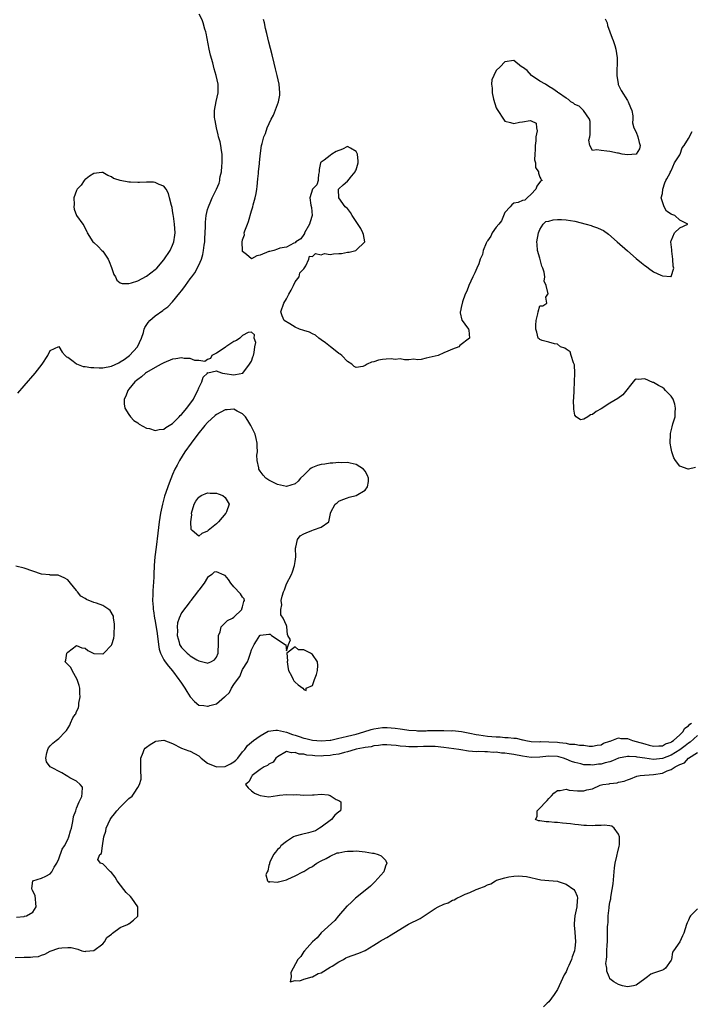
# Model space of a CAD drawing. Units: inches. Extents: x 2505000 to 2508000, y 1494000 to 1497000.
# Drawn here: x 2506600 to 2506754, y 1494223 to 1494448 of the extents above; entities that cross this region are included whole.
import ezdxf

# ---------------------------------------------------------------- set-up
doc = ezdxf.new("R2010")
doc.units = ezdxf.units.IN
doc.header["$MEASUREMENT"] = 0
doc.layers.add('LD25051494_2ft', color=214, linetype='Continuous')

msp = doc.modelspace()

# ---------------------------------------------------------------- linework, layer by layer
at = {"layer": 'LD25051494_2ft'}
for points, elevation in [([(2506599.61, 1494362.39), (2506601, 1494364.06), (2506603.56, 1494367), (2506605.12, 1494369), (2506606.42, 1494371), (2506607, 1494372.12), (2506609, 1494373.05), (2506609.75, 1494371.75), (2506610.42, 1494371), (2506610.71, 1494370.71), (2506611, 1494370.62), (2506612.26, 1494369.74), (2506613, 1494369.14), (2506614.52, 1494368.52), (2506615, 1494368.51), (2506616.25, 1494368.25), (2506617, 1494368.23), (2506618.17, 1494368.17), (2506619, 1494368.17), (2506621, 1494368.54), (2506622.66, 1494369.34), (2506623, 1494369.53), (2506623.9, 1494370.1), (2506625.13, 1494371), (2506626.98, 1494373), (2506627.85, 1494375), (2506628.3, 1494376.3), (2506628.47, 1494377), (2506628.6, 1494377.4), (2506629.43, 1494378.57), (2506629.81, 1494379), (2506631, 1494380.05), (2506632.73, 1494381.27), (2506633, 1494381.49), (2506633.87, 1494382.13), (2506635, 1494383.29), (2506636.67, 1494385.33), (2506637, 1494385.82), (2506637.56, 1494386.44), (2506637.92, 1494387), (2506639, 1494388.53), (2506639.36, 1494389), (2506640.1, 1494389.9), (2506641, 1494391.64), (2506641.58, 1494393), (2506641.93, 1494394.07), (2506642.09, 1494395), (2506642.22, 1494396.22), (2506642.33, 1494397), (2506642.35, 1494397.65), (2506642.5, 1494400.5), (2506642.49, 1494401.51), (2506642.69, 1494403), (2506643, 1494404.38), (2506643.19, 1494405), (2506643.71, 1494406.29), (2506644.04, 1494407), (2506645.04, 1494409), (2506645.61, 1494410.39), (2506645.75, 1494411), (2506645.81, 1494411.41), (2506645.88, 1494411.88), (2506646.16, 1494413), (2506646.24, 1494414.24), (2506646.33, 1494415), (2506646.3, 1494417), (2506646.15, 1494417.85), (2506646.01, 1494419), (2506645.84, 1494419.84), (2506645.49, 1494421), (2506645.42, 1494421.42), (2506644.99, 1494423), (2506644.7, 1494424.7), (2506644.61, 1494425), (2506644.56, 1494425.44), (2506644.58, 1494427), (2506644.98, 1494429.02), (2506645.39, 1494431), (2506645.37, 1494433), (2506644.92, 1494435), (2506644.48, 1494436.48), (2506644.15, 1494437.85), (2506643.66, 1494439.66), (2506643.37, 1494441), (2506642.67, 1494444.67), (2506642.6, 1494445), (2506642.39, 1494445.61), (2506641.99, 1494447), (2506641.71, 1494447.71), (2506641.05, 1494449)], 7192), ([(2506733.9, 1494447.9), (2506734.34, 1494447), (2506734.42, 1494446.42), (2506735.02, 1494445), (2506735.49, 1494443.49), (2506735.75, 1494443), (2506736.15, 1494441.85), (2506736.38, 1494441), (2506736.65, 1494439), (2506736.65, 1494437.35), (2506736.62, 1494436.62), (2506736.62, 1494435), (2506736.91, 1494433.09), (2506736.92, 1494432.92), (2506737.56, 1494431.56), (2506739, 1494429.25), (2506739.18, 1494429), (2506739.68, 1494427.68), (2506740.05, 1494427), (2506740.23, 1494425.77), (2506740.23, 1494425), (2506740.19, 1494424.19), (2506740.46, 1494423), (2506741, 1494422.03), (2506741.4, 1494421), (2506741.71, 1494419.71), (2506741.93, 1494419), (2506741.75, 1494418.25), (2506741, 1494416.99), (2506739, 1494416.84), (2506737.83, 1494417), (2506737, 1494417.22), (2506736.76, 1494417.24), (2506735, 1494417.64), (2506734.33, 1494417.67), (2506733, 1494417.85), (2506731.99, 1494418.01), (2506731, 1494417.82), (2506730.43, 1494419), (2506730.2, 1494420.2), (2506730.43, 1494421), (2506730.5, 1494421.5), (2506730.52, 1494423), (2506730.5, 1494424.5), (2506730.37, 1494425), (2506728.95, 1494427), (2506727.98, 1494427.98), (2506727, 1494428.39), (2506726.65, 1494428.65), (2506726.1, 1494429), (2506725.5, 1494429.5), (2506725, 1494429.78), (2506723.25, 1494431), (2506723.12, 1494431.12), (2506723, 1494431.18), (2506721.95, 1494431.95), (2506721, 1494432.49), (2506720.29, 1494433), (2506719, 1494433.73), (2506717.05, 1494435), (2506716.11, 1494436.11), (2506715, 1494436.91), (2506714.81, 1494437), (2506713, 1494438.38), (2506711, 1494438.08), (2506709.89, 1494437), (2506709, 1494436.11), (2506708.43, 1494435), (2506707.99, 1494434.01), (2506707.94, 1494433), (2506708.09, 1494432.09), (2506708.08, 1494431), (2506708.39, 1494429.61), (2506709, 1494427.62), (2506709.21, 1494427.21), (2506710.81, 1494424.81), (2506711, 1494424.57), (2506712.24, 1494424.24), (2506713, 1494424.05), (2506714.33, 1494424.33), (2506715, 1494424.4), (2506716.73, 1494424.73), (2506717, 1494424.64), (2506718.11, 1494424.11), (2506718.2, 1494423), (2506718.35, 1494422.35), (2506718.09, 1494421), (2506718.03, 1494420.03), (2506717.87, 1494419), (2506717.93, 1494418.07), (2506717.83, 1494417), (2506717.74, 1494415.74), (2506718.01, 1494415), (2506717.99, 1494413.99), (2506718.68, 1494413), (2506718.68, 1494412.68), (2506719, 1494411.78), (2506719.19, 1494411.41), (2506719.26, 1494411.26), (2506719.52, 1494411), (2506719.16, 1494410.84), (2506718.28, 1494409.72), (2506718.04, 1494409), (2506717, 1494407.9), (2506716.05, 1494407), (2506715.53, 1494406.47), (2506715, 1494406.4), (2506714.04, 1494405.96), (2506713, 1494405.81), (2506712.58, 1494405.42), (2506712.18, 1494405), (2506711, 1494403.66), (2506710.22, 1494401.78), (2506709.58, 1494401), (2506709, 1494400.31), (2506708.1, 1494399), (2506707.73, 1494398.27), (2506707, 1494397.2), (2506706.93, 1494397.07), (2506706.86, 1494397), (2506706.71, 1494396.71), (2506706.01, 1494395), (2506705.89, 1494394.11), (2506705.35, 1494393), (2506705, 1494391.94), (2506704.57, 1494391), (2506704.13, 1494389.87), (2506703.65, 1494389), (2506702.76, 1494387), (2506702.3, 1494385.7), (2506701.93, 1494385), (2506701.29, 1494383.29), (2506701, 1494381.96), (2506700.86, 1494381.14), (2506700.79, 1494381), (2506700.76, 1494380.76), (2506701.11, 1494379.11), (2506701.18, 1494379), (2506701.81, 1494378.19), (2506702.69, 1494377), (2506702.76, 1494376.76), (2506702.91, 1494375), (2506700.69, 1494373.31), (2506700.48, 1494373), (2506699, 1494372.44), (2506697.97, 1494371.97), (2506697, 1494371.58), (2506695.73, 1494371), (2506693, 1494370.37), (2506691.87, 1494370.13), (2506691, 1494370.03), (2506690.16, 1494370.16), (2506689, 1494370.04), (2506688.02, 1494369.98), (2506687, 1494370.22), (2506685.87, 1494370.13), (2506685, 1494370.25), (2506683.86, 1494370.14), (2506683, 1494370.08), (2506682.05, 1494369.95), (2506681, 1494369.59), (2506680.5, 1494369.5), (2506679.51, 1494369), (2506679, 1494368.69), (2506678.52, 1494368.52), (2506677, 1494368.24), (2506676.5, 1494368.5), (2506676, 1494369), (2506675, 1494369.61), (2506673.67, 1494371), (2506673.3, 1494371.3), (2506673, 1494371.49), (2506672.14, 1494372.14), (2506671.11, 1494373), (2506669.94, 1494373.94), (2506669, 1494374.62), (2506668.41, 1494375), (2506667.65, 1494375.65), (2506667, 1494375.94), (2506666.31, 1494376.31), (2506665, 1494376.71), (2506663.98, 1494377), (2506663, 1494377.46), (2506661.77, 1494378.23), (2506660.48, 1494379), (2506660.06, 1494380.06), (2506659.77, 1494381), (2506660.44, 1494383), (2506661, 1494383.92), (2506661.59, 1494385), (2506662.07, 1494385.93), (2506662.66, 1494387), (2506663, 1494387.84), (2506663.91, 1494389), (2506664.1, 1494389.9), (2506665, 1494390.78), (2506665.48, 1494391.48), (2506666.13, 1494393), (2506666.27, 1494393.74), (2506667, 1494393.62), (2506667.67, 1494394.33), (2506669, 1494394.04), (2506669.7, 1494394.3), (2506671, 1494394.1), (2506671.76, 1494394.24), (2506673, 1494394.28), (2506673.65, 1494394.35), (2506675, 1494394.61), (2506675.38, 1494394.62), (2506676.91, 1494395), (2506677, 1494395.06), (2506678.98, 1494397), (2506678.62, 1494398.62), (2506678.52, 1494399), (2506678.01, 1494400.01), (2506677, 1494401.59), (2506676.03, 1494403), (2506675.67, 1494403.67), (2506675, 1494404.57), (2506674.78, 1494404.78), (2506674.48, 1494405), (2506672.99, 1494407), (2506672.94, 1494408.94), (2506672.92, 1494409), (2506672.95, 1494409.05), (2506673, 1494409.06), (2506673.96, 1494410.04), (2506675, 1494410.83), (2506675.44, 1494411.41), (2506675.58, 1494411.58), (2506676.74, 1494413), (2506676.82, 1494413.18), (2506677, 1494413.47), (2506677.46, 1494415), (2506677.41, 1494415.41), (2506677.29, 1494417), (2506677, 1494417.62), (2506675.64, 1494418.36), (2506675, 1494418.76), (2506673.84, 1494418.16), (2506672.41, 1494417.59), (2506671.38, 1494417), (2506671, 1494416.72), (2506669.62, 1494415.62), (2506669, 1494415.2), (2506668.84, 1494415), (2506668.48, 1494413.52), (2506668.5, 1494413), (2506668.34, 1494412.34), (2506668.27, 1494411.41), (2506668.24, 1494411), (2506667.96, 1494410.04), (2506667, 1494409.05), (2506666.4, 1494407), (2506666.63, 1494405.37), (2506666.79, 1494404.79), (2506666.91, 1494403), (2506666.43, 1494401.57), (2506666.3, 1494401), (2506665.15, 1494399), (2506665.14, 1494398.86), (2506665, 1494398.64), (2506664.33, 1494397.67), (2506663.2, 1494397), (2506663, 1494396.78), (2506662.7, 1494396.7), (2506661, 1494395.77), (2506659.5, 1494395.5), (2506659, 1494395.3), (2506658.15, 1494395), (2506657.24, 1494394.76), (2506657, 1494394.74), (2506655, 1494393.92), (2506654.25, 1494393.75), (2506653, 1494393.12), (2506651.88, 1494394.12), (2506651, 1494394.81), (2506650.96, 1494395), (2506650.92, 1494396.92), (2506651, 1494397.41), (2506651.41, 1494398.59), (2506651.39, 1494399), (2506651.51, 1494399.51), (2506652.09, 1494401), (2506652.38, 1494401.62), (2506653, 1494404.06), (2506653.35, 1494405), (2506653.44, 1494405.44), (2506653.9, 1494407), (2506654.06, 1494408.06), (2506654.26, 1494409), (2506654.34, 1494409.66), (2506654.5, 1494411.41), (2506654.61, 1494412.61), (2506654.63, 1494413), (2506654.85, 1494414.85), (2506654.85, 1494415), (2506655, 1494416.62), (2506655.35, 1494419), (2506655.44, 1494419.44), (2506655.88, 1494421), (2506656.26, 1494421.74), (2506656.61, 1494423), (2506657.51, 1494425), (2506658.07, 1494425.93), (2506659.23, 1494429), (2506659.48, 1494430.52), (2506659.53, 1494431), (2506659.35, 1494433), (2506658.89, 1494435), (2506658.52, 1494436.52), (2506658.19, 1494437.81), (2506657.74, 1494439.74), (2506657, 1494442.58), (2506656.55, 1494444.55), (2506656.24, 1494445.76), (2506655.97, 1494447), (2506655.81, 1494447.81)], 7190), ([(2506754.56, 1494345.44), (2506753, 1494345.03), (2506752.93, 1494345.07), (2506751, 1494345.75), (2506750, 1494347), (2506749.63, 1494347.63), (2506749.13, 1494349), (2506749, 1494349.72), (2506748.8, 1494351), (2506748.83, 1494353), (2506748.85, 1494353.15), (2506749.26, 1494354.74), (2506749.4, 1494355.4), (2506749.9, 1494357), (2506749.95, 1494357.95), (2506750.02, 1494359), (2506749.86, 1494359.86), (2506749.44, 1494361), (2506749, 1494361.71), (2506747.75, 1494363), (2506747.41, 1494363.41), (2506747, 1494363.69), (2506746.15, 1494364.15), (2506745, 1494364.84), (2506744.85, 1494364.85), (2506743, 1494365.68), (2506741.49, 1494365.49), (2506741, 1494365.59), (2506740.65, 1494365.35), (2506737.96, 1494362.04), (2506736.83, 1494361.17), (2506735, 1494360.09), (2506733, 1494358.82), (2506731.82, 1494358.18), (2506731, 1494357.52), (2506730.53, 1494357.47), (2506729.92, 1494357), (2506729, 1494356.49), (2506728.29, 1494356.29), (2506727.31, 1494357), (2506727, 1494357.41), (2506726.74, 1494358.74), (2506726.78, 1494359), (2506726.71, 1494360.7), (2506726.75, 1494361.24), (2506726.79, 1494363), (2506726.96, 1494367), (2506726.87, 1494368.87), (2506726.84, 1494369), (2506726.66, 1494369.34), (2506726.13, 1494371), (2506725.88, 1494371.88), (2506725, 1494372.47), (2506724.72, 1494372.72), (2506723.71, 1494373), (2506723, 1494373.6), (2506722.34, 1494373.66), (2506721, 1494374.06), (2506719.54, 1494374.46), (2506719, 1494374.63), (2506718.8, 1494374.8), (2506718.63, 1494375), (2506718.32, 1494376.32), (2506718.05, 1494377), (2506718.04, 1494377.96), (2506718.14, 1494379), (2506718.54, 1494380.54), (2506718.63, 1494381), (2506719, 1494382.37), (2506719.63, 1494382.37), (2506720.58, 1494383), (2506720.35, 1494384.35), (2506720.79, 1494385), (2506720.89, 1494385.11), (2506720.42, 1494387), (2506719.98, 1494387.98), (2506720.11, 1494389), (2506719.97, 1494390.03), (2506719.63, 1494391), (2506719.45, 1494391.45), (2506719, 1494393.25), (2506718.42, 1494395), (2506718.34, 1494396.34), (2506718.29, 1494397), (2506718.66, 1494399), (2506719, 1494399.77), (2506719.76, 1494401), (2506720.36, 1494401.64), (2506721, 1494401.68), (2506721.99, 1494402.01), (2506723, 1494402.05), (2506723.94, 1494402.06), (2506725, 1494402.02), (2506727, 1494401.67), (2506729.59, 1494401), (2506730.7, 1494400.7), (2506731, 1494400.58), (2506732.2, 1494400.2), (2506733, 1494399.78), (2506733.55, 1494399.55), (2506734.7, 1494398.7), (2506736.66, 1494397), (2506739, 1494394.91), (2506741, 1494393.18), (2506742.22, 1494392.22), (2506743, 1494391.54), (2506743.35, 1494391.35), (2506743.79, 1494391), (2506745, 1494390.16), (2506746.66, 1494389.34), (2506747, 1494389.21), (2506748.96, 1494389.04), (2506749, 1494389.08), (2506749.59, 1494391), (2506749.43, 1494391.43), (2506749.42, 1494393), (2506749.16, 1494394.84), (2506749.14, 1494395), (2506749.19, 1494395.19), (2506748.96, 1494396.96), (2506748.96, 1494397.04), (2506749, 1494397.21), (2506749.79, 1494399), (2506751, 1494400.21), (2506752.79, 1494401), (2506751, 1494401.92), (2506749.87, 1494403), (2506749.19, 1494403.19), (2506749, 1494403.34), (2506747.96, 1494403.96), (2506747.38, 1494405), (2506746.75, 1494407), (2506747, 1494408.06), (2506747.13, 1494409), (2506747.56, 1494410.44), (2506747.81, 1494411), (2506748.03, 1494411.41), (2506748.75, 1494412.75), (2506748.84, 1494413), (2506748.87, 1494413.13), (2506749, 1494413.24), (2506749.78, 1494415), (2506751, 1494416.87), (2506751.07, 1494417), (2506751.55, 1494418.45), (2506751.95, 1494419), (2506753, 1494420.59), (2506753.82, 1494422.18)], 7190), ([(2506599.32, 1494242.68), (2506601, 1494242.81), (2506601.13, 1494242.88), (2506601.56, 1494243), (2506603, 1494243.83), (2506603.82, 1494245), (2506603.59, 1494247.59), (2506602.88, 1494248.88), (2506602.77, 1494249.23), (2506603, 1494251), (2506605, 1494251.55), (2506606.02, 1494252.03), (2506607, 1494252.56), (2506607.34, 1494253), (2506607.92, 1494254.08), (2506608.54, 1494255), (2506609, 1494255.99), (2506609.76, 1494258.24), (2506610.26, 1494259), (2506611, 1494260.41), (2506611.29, 1494261), (2506611.63, 1494262.37), (2506611.87, 1494263), (2506612.12, 1494264.12), (2506612.26, 1494265), (2506612.33, 1494265.67), (2506612.82, 1494267), (2506613, 1494267.55), (2506613.59, 1494269), (2506614.21, 1494270.21), (2506614.32, 1494271), (2506614.35, 1494272.35), (2506613.87, 1494273), (2506613, 1494273.76), (2506611.46, 1494274.54), (2506611, 1494274.82), (2506610.63, 1494275), (2506609.64, 1494275.64), (2506606.95, 1494277), (2506606.18, 1494278.18), (2506605.96, 1494279), (2506606.23, 1494280.23), (2506606.42, 1494281), (2506606.63, 1494281.37), (2506607, 1494281.82), (2506607.61, 1494282.39), (2506608.34, 1494283), (2506609, 1494283.46), (2506610.38, 1494285), (2506610.7, 1494285.3), (2506611.47, 1494286.53), (2506611.62, 1494287), (2506612.2, 1494288.2), (2506612.7, 1494289), (2506612.85, 1494289.15), (2506613, 1494289.63), (2506613.5, 1494290.5), (2506613.53, 1494291), (2506613.53, 1494291.53), (2506613.88, 1494293), (2506613.79, 1494293.79), (2506613.78, 1494295), (2506613.64, 1494295.64), (2506613.18, 1494297), (2506612.02, 1494299), (2506611.73, 1494299.73), (2506610.7, 1494300.7), (2506610.45, 1494301), (2506610.6, 1494301.4), (2506610.77, 1494303), (2506611, 1494303.25), (2506613, 1494304.77), (2506614.23, 1494304.23), (2506615, 1494304.1), (2506615.59, 1494303.59), (2506616.85, 1494303), (2506617, 1494302.92), (2506619, 1494302.8), (2506619.13, 1494302.87), (2506619.23, 1494303), (2506621, 1494304.81), (2506621.09, 1494305), (2506621.55, 1494306.45), (2506621.62, 1494307), (2506621.6, 1494307.6), (2506621.69, 1494309), (2506621.67, 1494309.67), (2506621.49, 1494311), (2506621.45, 1494311.45), (2506620.72, 1494312.72), (2506620.41, 1494313), (2506619, 1494313.88), (2506617.61, 1494314.39), (2506617, 1494314.59), (2506615.27, 1494315.27), (2506615, 1494315.47), (2506613.98, 1494315.98), (2506613.25, 1494317), (2506613.12, 1494317.12), (2506613, 1494317.3), (2506611.63, 1494319), (2506611.34, 1494319.34), (2506611, 1494319.71), (2506610.2, 1494320.2), (2506609, 1494320.73), (2506608.79, 1494320.79), (2506607, 1494320.84), (2506606.87, 1494320.87), (2506605, 1494321.04), (2506603, 1494321.7), (2506601, 1494322.42), (2506599.16, 1494322.84)], 7192), ([(2506599, 1494233.43), (2506601, 1494233.56), (2506602.51, 1494233.49), (2506603, 1494233.57), (2506604.31, 1494233.69), (2506605, 1494234.01), (2506605.76, 1494234.24), (2506607, 1494234.93), (2506609, 1494235.6), (2506609.68, 1494235.68), (2506611, 1494235.76), (2506611.75, 1494235.75), (2506613.34, 1494235.34), (2506614.25, 1494235), (2506615, 1494234.83), (2506615.13, 1494234.87), (2506617, 1494235.02), (2506619, 1494236.57), (2506619.38, 1494237), (2506619.95, 1494238.05), (2506621, 1494238.8), (2506621.21, 1494239), (2506623, 1494240.27), (2506624.67, 1494241), (2506624.88, 1494241.12), (2506625, 1494241.17), (2506626.04, 1494241.96), (2506627, 1494242.92), (2506627.06, 1494243), (2506627.06, 1494243.06), (2506627, 1494245), (2506625.65, 1494247), (2506625.37, 1494247.37), (2506624.33, 1494248.33), (2506623.84, 1494249), (2506622.32, 1494251), (2506621.84, 1494251.84), (2506621, 1494252.84), (2506620.79, 1494253), (2506619, 1494254.87), (2506618.51, 1494255), (2506617.88, 1494255.88), (2506618.38, 1494257), (2506618.76, 1494257.24), (2506618.95, 1494259), (2506619.29, 1494261), (2506619.71, 1494262.29), (2506619.78, 1494263), (2506620.7, 1494265), (2506621, 1494265.42), (2506621.72, 1494266.28), (2506622.23, 1494267), (2506623, 1494267.8), (2506624.2, 1494269), (2506624.61, 1494269.39), (2506625, 1494269.8), (2506625.7, 1494270.3), (2506626.21, 1494271), (2506627, 1494272.31), (2506627.44, 1494273), (2506627.79, 1494274.21), (2506627.81, 1494275), (2506627.74, 1494275.74), (2506627.73, 1494279), (2506628.26, 1494280.26), (2506628.49, 1494281), (2506628.71, 1494281.29), (2506629, 1494281.51), (2506629.88, 1494282.12), (2506631, 1494282.84), (2506631.15, 1494282.85), (2506633, 1494283.13), (2506635, 1494282.33), (2506637, 1494281.3), (2506637.86, 1494281), (2506638.69, 1494280.69), (2506639, 1494280.59), (2506641, 1494279.55), (2506641.54, 1494279), (2506643, 1494277.87), (2506645, 1494277), (2506647, 1494277.12), (2506648.26, 1494277.74), (2506649, 1494278.15), (2506649.48, 1494278.52), (2506649.92, 1494279), (2506651, 1494280.43), (2506651.5, 1494281), (2506652.13, 1494281.87), (2506653.49, 1494283), (2506655, 1494284.1), (2506656.85, 1494285.15), (2506658.61, 1494285.39), (2506659, 1494285.37), (2506661, 1494284.95), (2506662.42, 1494284.42), (2506663, 1494284.27), (2506663.95, 1494283.95), (2506665, 1494283.59), (2506665.49, 1494283.49), (2506667, 1494283.1), (2506669, 1494282.93), (2506671, 1494283.11), (2506671.14, 1494283.14), (2506673, 1494283.57), (2506673.72, 1494283.72), (2506675, 1494284.05), (2506677, 1494284.51), (2506678.7, 1494285), (2506680.43, 1494285.57), (2506681, 1494285.73), (2506683, 1494286.04), (2506684.02, 1494285.98), (2506685, 1494285.96), (2506685.87, 1494285.87), (2506687, 1494285.67), (2506688.56, 1494285.44), (2506689, 1494285.4), (2506690.71, 1494285.29), (2506691, 1494285.28), (2506693, 1494285.28), (2506693.3, 1494285.3), (2506695, 1494285.32), (2506696.68, 1494285.32), (2506697, 1494285.34), (2506698.72, 1494285.28), (2506699, 1494285.29), (2506701.09, 1494285.09), (2506701.42, 1494285), (2506703, 1494284.74), (2506704.43, 1494284.43), (2506705, 1494284.33), (2506707, 1494284.03), (2506707.98, 1494283.98), (2506709, 1494283.85), (2506709.87, 1494283.87), (2506711, 1494283.72), (2506711.74, 1494283.74), (2506713, 1494283.55), (2506713.53, 1494283.53), (2506715, 1494283.19), (2506715.17, 1494283.17), (2506715.79, 1494283), (2506717, 1494282.84), (2506719, 1494282.75), (2506719.23, 1494282.77), (2506721, 1494282.76), (2506723, 1494282.65), (2506723.45, 1494282.55), (2506725, 1494282.44), (2506725.77, 1494282.23), (2506727, 1494282.21), (2506728.07, 1494281.93), (2506729, 1494281.93), (2506730.27, 1494281.73), (2506731, 1494281.71), (2506732.07, 1494281.93), (2506733, 1494282.06), (2506733.57, 1494282.43), (2506735, 1494282.87), (2506735.08, 1494282.92), (2506735.45, 1494283), (2506737, 1494283.68), (2506737.51, 1494283.51), (2506739, 1494283.46), (2506740.2, 1494283), (2506741, 1494282.84), (2506743, 1494282.29), (2506744, 1494282), (2506745, 1494281.75), (2506746.17, 1494281.83), (2506747, 1494281.81), (2506747.74, 1494282.26), (2506749, 1494282.66), (2506749.19, 1494282.81), (2506749.53, 1494283), (2506751, 1494284.32), (2506751.7, 1494285), (2506752.17, 1494285.83), (2506753, 1494286.42), (2506753.25, 1494286.74), (2506753.64, 1494287)], 7190), ([(2506755, 1494284.19), (2506753.37, 1494282.63), (2506753, 1494282.4), (2506752.22, 1494281.78), (2506751, 1494280.9), (2506749, 1494279.7), (2506747, 1494278.91), (2506745, 1494278.69), (2506742.97, 1494278.97), (2506741.26, 1494279.26), (2506741, 1494279.33), (2506739.37, 1494279.37), (2506739, 1494279.41), (2506737, 1494278.98), (2506735.62, 1494278.38), (2506735, 1494278.19), (2506733.92, 1494277.92), (2506733, 1494277.65), (2506732.41, 1494277.59), (2506731, 1494277.41), (2506730.55, 1494277.45), (2506729, 1494277.48), (2506728.33, 1494277.67), (2506727, 1494277.98), (2506726.24, 1494278.24), (2506725, 1494278.78), (2506724.36, 1494279), (2506723.3, 1494279.3), (2506723, 1494279.36), (2506721, 1494279.47), (2506719, 1494279.26), (2506717, 1494279.18), (2506715, 1494279.44), (2506713, 1494279.81), (2506711.95, 1494279.95), (2506711, 1494280.11), (2506710.17, 1494280.17), (2506709, 1494280.34), (2506708.33, 1494280.33), (2506707, 1494280.46), (2506706.42, 1494280.42), (2506705, 1494280.49), (2506704.48, 1494280.48), (2506702.63, 1494280.63), (2506700.91, 1494280.91), (2506700.44, 1494281), (2506697, 1494281.47), (2506695, 1494281.65), (2506693, 1494281.67), (2506692.34, 1494281.66), (2506691, 1494281.59), (2506690.4, 1494281.6), (2506689, 1494281.56), (2506688.36, 1494281.64), (2506687, 1494281.71), (2506686.14, 1494281.86), (2506685, 1494281.95), (2506683.98, 1494282.02), (2506683, 1494282.04), (2506682.1, 1494281.9), (2506681, 1494281.82), (2506680.38, 1494281.62), (2506679, 1494281.43), (2506678.67, 1494281.33), (2506677, 1494281.06), (2506676.73, 1494281), (2506675, 1494280.43), (2506674.32, 1494280.32), (2506673, 1494279.9), (2506671.74, 1494279.74), (2506671, 1494279.57), (2506669.52, 1494279.52), (2506669, 1494279.48), (2506667.54, 1494279.55), (2506667, 1494279.61), (2506665.68, 1494279.68), (2506665, 1494279.89), (2506663.91, 1494279.91), (2506663, 1494280.33), (2506662.2, 1494280.2), (2506661, 1494280.49), (2506659, 1494279.32), (2506658.62, 1494279), (2506657.95, 1494278.05), (2506657, 1494277.66), (2506656.67, 1494277.33), (2506655.91, 1494277), (2506655, 1494276.37), (2506653.18, 1494275), (2506653.13, 1494274.87), (2506653, 1494274.76), (2506652.44, 1494273.56), (2506651.64, 1494273), (2506652.25, 1494272.25), (2506653, 1494271.56), (2506653.33, 1494271.33), (2506653.68, 1494271), (2506654.62, 1494270.63), (2506655, 1494270.45), (2506657, 1494270.18), (2506659, 1494270.46), (2506659.45, 1494270.55), (2506661, 1494270.71), (2506662.63, 1494270.63), (2506663.33, 1494270.67), (2506665, 1494270.56), (2506667, 1494270.63), (2506667.39, 1494270.61), (2506669, 1494270.75), (2506670.6, 1494270.59), (2506671, 1494270.44), (2506672.42, 1494269.58), (2506673, 1494269.29), (2506673.45, 1494269), (2506673.47, 1494267.47), (2506673.38, 1494267), (2506673, 1494266.75), (2506672.06, 1494265.94), (2506671.29, 1494265), (2506669, 1494263.24), (2506668.57, 1494263), (2506667.63, 1494262.37), (2506666.1, 1494261.9), (2506664.44, 1494261.56), (2506663, 1494261.15), (2506662.66, 1494261), (2506661, 1494259.95), (2506659.76, 1494259), (2506659.49, 1494258.51), (2506659, 1494258.11), (2506658.51, 1494257.49), (2506658.06, 1494257), (2506657.22, 1494255.22), (2506657.14, 1494255), (2506657.17, 1494254.83), (2506657, 1494254.47), (2506656.75, 1494253.25), (2506656.61, 1494253), (2506656.33, 1494252.33), (2506656.66, 1494251), (2506657, 1494250.68), (2506657.21, 1494250.79), (2506659, 1494250.67), (2506659.23, 1494250.77), (2506661, 1494251.22), (2506661.35, 1494251.35), (2506663, 1494252.08), (2506664.76, 1494253), (2506664.91, 1494253.09), (2506665, 1494253.12), (2506666.13, 1494253.87), (2506667, 1494254.28), (2506667.41, 1494254.59), (2506668.01, 1494255), (2506669, 1494255.54), (2506670.1, 1494256.1), (2506671, 1494256.62), (2506672.66, 1494257.34), (2506673, 1494257.36), (2506674.36, 1494257.64), (2506675, 1494257.71), (2506676.26, 1494257.74), (2506677, 1494257.8), (2506678.35, 1494257.65), (2506679, 1494257.63), (2506680.69, 1494257.31), (2506681, 1494257.27), (2506682.02, 1494257), (2506682.68, 1494256.68), (2506683.67, 1494255.67), (2506684.01, 1494255), (2506683.67, 1494254.33), (2506683.26, 1494253), (2506681.26, 1494250.74), (2506681, 1494250.52), (2506680.22, 1494249.78), (2506679, 1494248.74), (2506676.84, 1494247), (2506675.91, 1494246.09), (2506675, 1494245.27), (2506674.85, 1494245.15), (2506672.89, 1494243), (2506672.08, 1494241.92), (2506669, 1494239.08), (2506668.04, 1494237.96), (2506666.98, 1494237.02), (2506665.16, 1494235), (2506665.12, 1494234.88), (2506665, 1494234.79), (2506664.31, 1494233.69), (2506663.66, 1494233), (2506662.05, 1494230.05), (2506662.07, 1494229), (2506661.88, 1494227.88), (2506663, 1494228.17), (2506664.08, 1494228.08), (2506665, 1494228.47), (2506666.9, 1494229), (2506666.97, 1494229.03), (2506667, 1494229.03), (2506668.24, 1494229.76), (2506669, 1494229.97), (2506671, 1494231.21), (2506671.5, 1494231.5), (2506673, 1494232.47), (2506674.06, 1494233), (2506674.63, 1494233.37), (2506675, 1494233.5), (2506676.07, 1494233.93), (2506677.55, 1494234.45), (2506679, 1494235.08), (2506681, 1494236.26), (2506682.23, 1494237), (2506682.69, 1494237.31), (2506683, 1494237.46), (2506683.96, 1494238.04), (2506685, 1494238.6), (2506685.58, 1494239), (2506688.96, 1494241.04), (2506691.62, 1494242.38), (2506692.52, 1494243), (2506693.9, 1494243.9), (2506695, 1494244.61), (2506695.7, 1494245), (2506697, 1494245.6), (2506698.03, 1494245.97), (2506699, 1494246.52), (2506699.37, 1494246.63), (2506699.96, 1494247), (2506701, 1494247.45), (2506701.89, 1494247.89), (2506703, 1494248.32), (2506704.38, 1494249), (2506704.84, 1494249.15), (2506705, 1494249.24), (2506706.35, 1494249.65), (2506707, 1494250.07), (2506707.74, 1494250.26), (2506708.87, 1494251), (2506709.1, 1494251.1), (2506711, 1494251.65), (2506711.89, 1494251.88), (2506713, 1494252.02), (2506714.09, 1494252.09), (2506715, 1494252.06), (2506715.94, 1494251.94), (2506719.19, 1494251.19), (2506721, 1494251.07), (2506721.06, 1494251.06), (2506723, 1494250.88), (2506723.17, 1494250.83), (2506725, 1494250.17), (2506726.77, 1494249), (2506727, 1494248.69), (2506727.5, 1494247.5), (2506727.6, 1494247), (2506727.49, 1494246.51), (2506727.4, 1494245), (2506727.01, 1494242.99), (2506726.79, 1494241.21), (2506726.8, 1494241), (2506726.83, 1494240.83), (2506727, 1494239.2), (2506727.13, 1494237), (2506727, 1494235.58), (2506726.92, 1494235), (2506726.37, 1494233.63), (2506726.18, 1494233), (2506725.59, 1494231.59), (2506725.33, 1494231), (2506725, 1494230.14), (2506724.54, 1494229.46), (2506723.79, 1494227.79), (2506723.4, 1494227), (2506723, 1494226.11), (2506722.53, 1494225.47), (2506722.23, 1494225), (2506721, 1494223.34), (2506720.67, 1494223), (2506719.8, 1494222.2)], 7188), ([(2506755, 1494244.57), (2506753.43, 1494243), (2506753.25, 1494242.75), (2506753, 1494242.01), (2506752.65, 1494241.35), (2506752.49, 1494241), (2506751.94, 1494239), (2506751.58, 1494238.42), (2506751.03, 1494237), (2506749.58, 1494235), (2506749.35, 1494234.65), (2506749.05, 1494233), (2506749, 1494232.85), (2506747.69, 1494231), (2506747.31, 1494230.69), (2506747, 1494230.52), (2506745, 1494229.87), (2506744.38, 1494229.62), (2506743.61, 1494229), (2506743, 1494228.58), (2506741, 1494227.14), (2506740.38, 1494227), (2506739, 1494226.77), (2506737.9, 1494227), (2506737, 1494227.29), (2506735.92, 1494227.92), (2506735, 1494228.61), (2506734.87, 1494228.87), (2506734.86, 1494229), (2506734.32, 1494230.32), (2506734.3, 1494231), (2506734.1, 1494232.1), (2506734.19, 1494233), (2506734.33, 1494233.67), (2506734.33, 1494235), (2506734.36, 1494236.36), (2506734.44, 1494237), (2506734.43, 1494238.43), (2506734.47, 1494239), (2506734.45, 1494240.45), (2506734.5, 1494241), (2506734.59, 1494241.41), (2506734.63, 1494243), (2506734.81, 1494244.81), (2506734.86, 1494245), (2506735, 1494246.11), (2506735.18, 1494246.82), (2506735.21, 1494247.21), (2506735.55, 1494249), (2506735.72, 1494250.28), (2506735.94, 1494253), (2506736.05, 1494253.95), (2506736.22, 1494255), (2506736.61, 1494256.61), (2506736.68, 1494257), (2506736.7, 1494257.3), (2506737.13, 1494258.88), (2506737.18, 1494259.18), (2506737.19, 1494261), (2506737, 1494261.64), (2506736.01, 1494263), (2506735.47, 1494263.47), (2506735, 1494263.52), (2506733.69, 1494263.69), (2506733, 1494263.59), (2506731.61, 1494263.61), (2506731, 1494263.52), (2506729.63, 1494263.63), (2506729, 1494263.6), (2506727.79, 1494263.79), (2506727, 1494263.82), (2506725.99, 1494263.99), (2506724.17, 1494264.17), (2506723, 1494264.32), (2506722.31, 1494264.31), (2506721, 1494264.45), (2506720.43, 1494264.43), (2506719, 1494264.67), (2506718.68, 1494264.68), (2506717.97, 1494265), (2506718.33, 1494265.67), (2506718.4, 1494267), (2506719, 1494267.55), (2506720.34, 1494269), (2506720.64, 1494269.36), (2506721, 1494269.77), (2506721.62, 1494270.38), (2506722.15, 1494271), (2506723, 1494271.64), (2506723.63, 1494271.63), (2506725, 1494271.93), (2506725.7, 1494271.7), (2506727.56, 1494271.56), (2506729, 1494271.55), (2506729.76, 1494271.76), (2506731, 1494272.02), (2506732.81, 1494272.81), (2506733.42, 1494273), (2506734.83, 1494273.17), (2506735, 1494273.22), (2506736.65, 1494273.35), (2506737, 1494273.5), (2506738.29, 1494273.71), (2506739, 1494274.08), (2506739.69, 1494274.31), (2506741.14, 1494274.86), (2506741.92, 1494275), (2506745, 1494275.23), (2506747, 1494275.59), (2506748.13, 1494276.13), (2506749, 1494276.39), (2506749.9, 1494277), (2506751, 1494277.52), (2506752.07, 1494277.93), (2506752.98, 1494279), (2506755, 1494280.3)], 7186)]:
    msp.add_lwpolyline(points, dxfattribs=dict(at, elevation=elevation))
for points, elevation in [([(2506625.38, 1494410.62), (2506625, 1494410.58), (2506623.02, 1494411.02), (2506621.77, 1494411.41), (2506621.49, 1494411.49), (2506621, 1494411.85), (2506620.15, 1494412.15), (2506619, 1494412.79), (2506618.8, 1494412.8), (2506617, 1494412.62), (2506615.95, 1494411.95), (2506615.19, 1494411.41), (2506615, 1494411.27), (2506614.75, 1494411), (2506614.09, 1494409.91), (2506613.14, 1494409), (2506613, 1494408.7), (2506612.43, 1494407), (2506612.47, 1494405.53), (2506612.37, 1494405), (2506612.46, 1494404.46), (2506613, 1494402.98), (2506614.45, 1494401), (2506614.69, 1494400.69), (2506615, 1494400.01), (2506615.35, 1494399.35), (2506615.44, 1494399), (2506616.77, 1494397), (2506617, 1494396.81), (2506617.95, 1494395.95), (2506618.83, 1494395), (2506619, 1494394.84), (2506620.23, 1494393), (2506620.51, 1494392.51), (2506621, 1494391.09), (2506621.55, 1494389.55), (2506621.89, 1494389), (2506622.25, 1494388.25), (2506623, 1494387.58), (2506623.43, 1494387.43), (2506625, 1494387.47), (2506625.62, 1494387.62), (2506627, 1494388.1), (2506629, 1494389.11), (2506631, 1494390.63), (2506631.35, 1494391), (2506633, 1494392.88), (2506634.43, 1494395), (2506635, 1494396.24), (2506635.3, 1494397), (2506635.49, 1494398.51), (2506635.54, 1494399), (2506635.42, 1494401), (2506635.18, 1494402.82), (2506635.15, 1494403.15), (2506635, 1494404.17), (2506634.86, 1494404.86), (2506634.7, 1494405.3), (2506634.25, 1494407), (2506634.01, 1494408.01), (2506633.49, 1494409), (2506633, 1494409.73), (2506631.89, 1494410.11), (2506631, 1494410.54), (2506630.61, 1494410.61), (2506629, 1494410.63), (2506627.44, 1494410.56), (2506627, 1494410.56)], 7194), ([(2506629.71, 1494354.29), (2506631, 1494353.86), (2506631.91, 1494354.09), (2506633, 1494354.16), (2506633.46, 1494354.54), (2506635, 1494355.46), (2506636.5, 1494357), (2506636.74, 1494357.26), (2506637, 1494357.5), (2506638.27, 1494359), (2506639.75, 1494361), (2506640.16, 1494361.84), (2506640.77, 1494363), (2506641, 1494363.64), (2506641.7, 1494365), (2506641.94, 1494366.06), (2506642.96, 1494367), (2506643, 1494367.12), (2506643.06, 1494367.06), (2506645, 1494367.52), (2506645.32, 1494367.32), (2506646.4, 1494367), (2506646.91, 1494366.91), (2506649, 1494366.61), (2506649.36, 1494366.64), (2506651.01, 1494366.99), (2506652.59, 1494369), (2506652.71, 1494369.29), (2506653, 1494369.69), (2506653.32, 1494370.68), (2506653.46, 1494371), (2506653.67, 1494371.67), (2506653.8, 1494373), (2506654, 1494374), (2506653.61, 1494375), (2506653.72, 1494375.72), (2506653, 1494376.36), (2506652.25, 1494376.25), (2506651, 1494375.58), (2506650.38, 1494375), (2506649.6, 1494374.4), (2506649, 1494374.17), (2506648.27, 1494373.73), (2506647.15, 1494373), (2506647, 1494372.87), (2506645, 1494371.56), (2506643.94, 1494371), (2506643.64, 1494370.36), (2506643, 1494370.06), (2506642.36, 1494369.64), (2506641, 1494369.88), (2506640.1, 1494369.9), (2506639, 1494370.31), (2506637.64, 1494370.36), (2506637, 1494370.51), (2506635.74, 1494370.26), (2506635, 1494370.18), (2506633, 1494369.36), (2506632.35, 1494369), (2506631, 1494368.29), (2506629, 1494367.11), (2506628.82, 1494367), (2506627.85, 1494366.15), (2506627, 1494365.52), (2506626.73, 1494365.27), (2506626.36, 1494365), (2506625, 1494363.3), (2506624.73, 1494363), (2506624.29, 1494361.71), (2506623.92, 1494361), (2506623.93, 1494359.93), (2506624.09, 1494359), (2506625, 1494357.52), (2506625.36, 1494357), (2506626.14, 1494356.14), (2506627, 1494355.6), (2506627.32, 1494355.32), (2506629, 1494354.42)], 7190), ([(2506651, 1494299.25), (2506652.08, 1494301), (2506652.37, 1494301.63), (2506652.79, 1494303), (2506653, 1494303.76), (2506653.62, 1494305), (2506654.2, 1494305.8), (2506654.94, 1494307), (2506655, 1494307.07), (2506655.11, 1494307.11), (2506657, 1494307.31), (2506657.31, 1494307.31), (2506657.59, 1494307), (2506660.74, 1494305), (2506660.89, 1494304.89), (2506661, 1494303.5), (2506661.48, 1494305), (2506661.96, 1494306.04), (2506661.34, 1494307), (2506661.23, 1494307.23), (2506661.13, 1494309), (2506661.09, 1494309.09), (2506661, 1494309.33), (2506660.24, 1494311), (2506659.76, 1494311.76), (2506659.72, 1494313), (2506659.94, 1494314.06), (2506659.83, 1494315), (2506660.03, 1494316.03), (2506660.35, 1494317), (2506660.55, 1494317.45), (2506661, 1494318.86), (2506662.15, 1494321), (2506662.4, 1494321.6), (2506662.87, 1494323), (2506663, 1494323.91), (2506663.18, 1494325), (2506663.11, 1494327), (2506663.18, 1494327.18), (2506663.56, 1494329), (2506664.19, 1494329.81), (2506665, 1494330.24), (2506665.52, 1494330.48), (2506666.84, 1494331), (2506667.18, 1494331.18), (2506669, 1494331.77), (2506670.71, 1494333), (2506671.1, 1494334.9), (2506671.1, 1494335), (2506671.18, 1494335.18), (2506672.16, 1494337), (2506672.64, 1494337.36), (2506673, 1494337.69), (2506673.89, 1494338.11), (2506675, 1494338.51), (2506675.34, 1494338.66), (2506677, 1494339), (2506679, 1494340.27), (2506679.58, 1494341), (2506679.78, 1494342.22), (2506679.81, 1494343), (2506679.57, 1494343.57), (2506679, 1494344.55), (2506678.65, 1494345), (2506677, 1494346.11), (2506675.63, 1494346.37), (2506675, 1494346.56), (2506673.52, 1494346.48), (2506673, 1494346.53), (2506671.63, 1494346.37), (2506671, 1494346.37), (2506669.8, 1494346.2), (2506669, 1494346.11), (2506668.11, 1494345.89), (2506667, 1494345.4), (2506666.7, 1494345.3), (2506666.37, 1494345), (2506665, 1494343.67), (2506664.21, 1494343), (2506663.68, 1494342.32), (2506663, 1494341.66), (2506661, 1494341.08), (2506659, 1494341.54), (2506657, 1494342.55), (2506656.32, 1494343), (2506655.69, 1494343.69), (2506655, 1494344.6), (2506654.84, 1494344.84), (2506654.72, 1494345), (2506654.69, 1494345.31), (2506654.31, 1494347), (2506654.25, 1494348.25), (2506654.41, 1494349), (2506654.3, 1494350.3), (2506654.36, 1494351), (2506654.06, 1494352.06), (2506653.84, 1494353), (2506652.88, 1494355), (2506652.19, 1494356.19), (2506651.63, 1494357), (2506651, 1494357.65), (2506649.72, 1494358.28), (2506649, 1494358.71), (2506647.44, 1494358.56), (2506647, 1494358.58), (2506645, 1494357.5), (2506644.73, 1494357.27), (2506643, 1494355.68), (2506642.37, 1494355), (2506640.73, 1494353), (2506639.22, 1494351), (2506637.82, 1494349), (2506636.56, 1494347), (2506636.02, 1494345.98), (2506635.52, 1494345), (2506635, 1494343.8), (2506634.19, 1494341.81), (2506633.15, 1494338.85), (2506632.65, 1494337), (2506632.25, 1494335), (2506631.93, 1494333), (2506631.58, 1494330.42), (2506631.2, 1494327.2), (2506630.91, 1494325), (2506630.76, 1494323), (2506630.71, 1494321), (2506630.67, 1494320.67), (2506630.61, 1494319), (2506630.55, 1494318.55), (2506630.45, 1494317), (2506630.43, 1494316.43), (2506630.41, 1494315), (2506630.52, 1494313.48), (2506630.57, 1494313), (2506630.64, 1494312.64), (2506630.86, 1494311), (2506631, 1494310.33), (2506631.49, 1494307.49), (2506631.77, 1494305), (2506631.93, 1494303.93), (2506632.2, 1494303), (2506633, 1494301.5), (2506633.31, 1494301), (2506634.01, 1494300.01), (2506635, 1494298.93), (2506636.43, 1494297), (2506636.65, 1494296.65), (2506637, 1494296.13), (2506637.81, 1494295), (2506638.24, 1494294.24), (2506639, 1494293.04), (2506639.97, 1494291.97), (2506641, 1494291.14), (2506642.15, 1494291), (2506643, 1494290.86), (2506643.14, 1494290.86), (2506643.51, 1494291), (2506645, 1494291.38), (2506646.84, 1494293), (2506647, 1494293.12), (2506648.02, 1494293.98), (2506648.46, 1494295), (2506649, 1494295.8), (2506649.85, 1494297), (2506650.37, 1494297.63)], 7192), ([(2506641, 1494329.76), (2506639.44, 1494331), (2506639.23, 1494331.23), (2506639.13, 1494333), (2506639.38, 1494334.62), (2506639.34, 1494335), (2506639.94, 1494337), (2506640.28, 1494337.72), (2506641, 1494338.65), (2506641.19, 1494338.81), (2506641.54, 1494339), (2506643, 1494339.64), (2506643.58, 1494339.58), (2506645, 1494339.55), (2506645.42, 1494339.42), (2506646.44, 1494339), (2506647, 1494338.53), (2506647.94, 1494337), (2506647.31, 1494335.31), (2506647.17, 1494335), (2506645.45, 1494333), (2506645, 1494332.54), (2506643.12, 1494331), (2506643, 1494330.87), (2506641.69, 1494330.31)], 7194), ([(2506650.85, 1494313), (2506650.85, 1494313.15), (2506651, 1494313.58), (2506651.24, 1494314.76), (2506651.45, 1494315), (2506651.38, 1494315.38), (2506651, 1494315.78), (2506650.53, 1494316.53), (2506649, 1494318.18), (2506648.32, 1494319), (2506647.8, 1494319.8), (2506647, 1494320.72), (2506646.81, 1494320.81), (2506645, 1494321.6), (2506644.5, 1494321.5), (2506643.97, 1494321), (2506643, 1494320.31), (2506642.23, 1494319), (2506641, 1494317.42), (2506640.8, 1494317.2), (2506640.71, 1494317), (2506639.17, 1494315), (2506639.11, 1494314.89), (2506639, 1494314.81), (2506637, 1494312.24), (2506636.46, 1494311), (2506636.11, 1494309.89), (2506636.05, 1494309), (2506636.08, 1494308.08), (2506636.04, 1494307), (2506636.46, 1494305.54), (2506636.57, 1494305), (2506636.71, 1494304.71), (2506637, 1494304.3), (2506638.33, 1494303), (2506638.7, 1494302.7), (2506639, 1494302.41), (2506640.51, 1494301.49), (2506641, 1494301.23), (2506642.79, 1494300.79), (2506643, 1494300.71), (2506643.7, 1494301), (2506644.54, 1494301.46), (2506645, 1494302.06), (2506645.37, 1494303), (2506645.37, 1494303.37), (2506645.49, 1494305), (2506645.47, 1494306.53), (2506645.48, 1494307), (2506645.84, 1494307.84), (2506646.11, 1494309), (2506647.57, 1494310.43), (2506648.72, 1494311), (2506649, 1494311.21)], 7194), ([(2506668.18, 1494300.18), (2506668.16, 1494301), (2506667, 1494302.67), (2506666.55, 1494303), (2506665, 1494303.72), (2506663.78, 1494303.78), (2506663, 1494304.45), (2506661.08, 1494303), (2506661.24, 1494301.24), (2506661.15, 1494301), (2506661.41, 1494299.41), (2506661.5, 1494299), (2506662.18, 1494297.82), (2506662.53, 1494297), (2506662.69, 1494296.69), (2506663, 1494296.35), (2506663.74, 1494295.74), (2506664.8, 1494295), (2506665, 1494294.69), (2506665.52, 1494294.48), (2506665.55, 1494295), (2506667, 1494295.58), (2506667.41, 1494297), (2506667.87, 1494298.13), (2506668.11, 1494299)], 7192)]:
    msp.add_lwpolyline(points, close=True, dxfattribs=dict(at, elevation=elevation))

doc.saveas('drawing.dxf')
